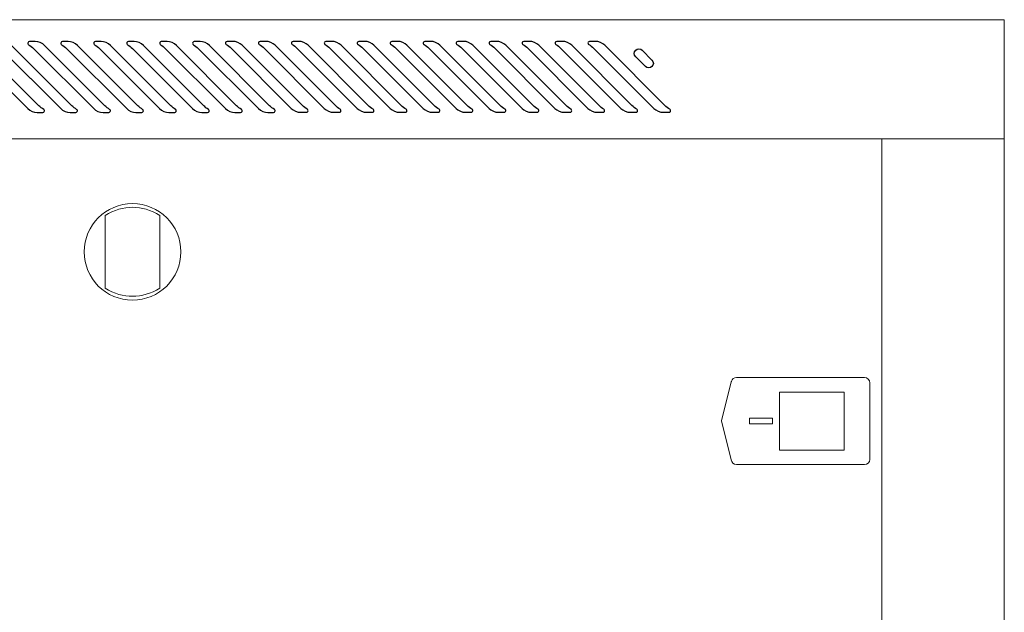
# Model space of a CAD drawing. Units: centimetres. Extents: x -242 to 241, y -132 to 146.
# Drawn here: x -212 to -181, y -5 to 13 of the extents above; entities that cross this region are included whole.
import ezdxf

# ---------------------------------------------------------------- set-up
doc = ezdxf.new("R2010")
doc.units = ezdxf.units.CM
doc.header["$MEASUREMENT"] = 0
doc.layers.add('Rzuty', color=7, linetype='Continuous')

msp = doc.modelspace()

# ---------------------------------------------------------------- linework, layer by layer
at = {"layer": 'Rzuty', "color": 7, "lineweight": 20}
for points in [[(-231.52168, -19.75194), (-185.02168, -19.75194), (-185.02168, 9.64806), (-231.52168, 9.64806), (-231.52168, -19.75194)], [(-185.02168, -19.75194), (-181.22168, -19.75194), (-181.22168, 9.64806), (-185.02168, 9.64806), (-185.02168, -19.75194)], [(-188.19278, -0.013), (-186.19278, -0.013), (-186.19278, 1.787), (-188.19278, 1.787), (-188.19278, -0.013)], [(-189.12534, 0.8008), (-188.41864, 0.8008), (-188.41864, 0.9732), (-189.12534, 0.9732), (-189.12534, 0.8008)]]:
    msp.add_lwpolyline(points, close=True, dxfattribs=at)
msp.add_ellipse((-208.27168, 6.13955), major_axis=(0, 1.5), ratio=1, dxfattribs=at)
for points, knots in [([(-238.31353, 13.34806), (-238.31353, 13.34806), (-196.22168, 13.34806), (-196.22168, 13.34806), (-196.22168, 13.34806), (-196.22168, 13.34806), (-181.22168, 13.34806), (-181.22168, 13.34806), (-181.22168, 13.34806), (-181.22168, 13.34806), (-181.22168, 9.64806), (-181.22168, 9.64806), (-181.22168, 9.64806), (-181.22168, 9.64806), (-196.22168, 9.64806), (-196.22168, 9.64806), (-196.22168, 9.64806), (-196.22168, 9.64806), (-238.31353, 9.64806), (-238.31353, 9.64806), (-238.31353, 9.64806), (-238.31353, 9.64806), (-241.22168, 9.64806), (-241.22168, 9.64806), (-241.22168, 9.64806), (-241.22168, 9.64806), (-241.22168, 9.67806), (-241.22168, 9.67806), (-241.22168, 9.67806), (-241.22168, 9.67806), (-241.22168, 11.40862), (-241.22168, 11.40862), (-241.22168, 11.40862), (-241.22168, 11.40862), (-241.22168, 11.44806), (-241.22168, 11.44806), (-241.22168, 11.44806), (-241.22168, 11.44806), (-241.22008, 11.44806), (-241.22008, 11.44806), (-241.22008, 11.44806), (-241.2089, 11.58703), (-241.13917, 11.71011), (-241.03578, 11.79253), (-241.03578, 11.79253), (-241.03578, 11.79253), (-241.03585, 11.79253), (-241.03585, 11.79253), (-241.03585, 11.79253), (-241.03585, 11.79253), (-239.31233, 13.20568), (-239.31233, 13.20568), (-239.31233, 13.20568), (-239.29042, 13.22733), (-239.26653, 13.24696), (-239.24092, 13.26423), (-239.24092, 13.26423), (-239.24092, 13.26423), (-239.23969, 13.26524), (-239.23969, 13.26524), (-239.23969, 13.26524), (-239.23969, 13.26524), (-239.23967, 13.26506), (-239.23967, 13.26506), (-239.23967, 13.26506), (-239.16166, 13.31733), (-239.06805, 13.3479), (-238.96762, 13.3479), (-238.96762, 13.3479), (-238.96762, 13.3479), (-238.90358, 13.3479), (-238.90358, 13.3479), (-238.90358, 13.3479), (-238.90358, 13.3479), (-238.90358, 13.34806), (-238.90358, 13.34806), (-238.90358, 13.34806), (-238.90358, 13.34806), (-238.31353, 13.34806), (-238.31353, 13.34806)], [0, 0, 0, 0, 0.04761905, 0.04761905, 0.04761905, 0.04761905, 0.0952381, 0.0952381, 0.0952381, 0.0952381, 0.14285714, 0.14285714, 0.14285714, 0.14285714, 0.19047619, 0.19047619, 0.19047619, 0.19047619, 0.23809524, 0.23809524, 0.23809524, 0.23809524, 0.28571429, 0.28571429, 0.28571429, 0.28571429, 0.33333333, 0.33333333, 0.33333333, 0.33333333, 0.38095238, 0.38095238, 0.38095238, 0.38095238, 0.42857143, 0.42857143, 0.42857143, 0.42857143, 0.47619048, 0.47619048, 0.47619048, 0.47619048, 0.52380952, 0.52380952, 0.52380952, 0.52380952, 0.57142857, 0.57142857, 0.57142857, 0.57142857, 0.61904762, 0.61904762, 0.61904762, 0.61904762, 0.66666667, 0.66666667, 0.66666667, 0.66666667, 0.71428571, 0.71428571, 0.71428571, 0.71428571, 0.76190476, 0.76190476, 0.76190476, 0.76190476, 0.80952381, 0.80952381, 0.80952381, 0.80952381, 0.85714286, 0.85714286, 0.85714286, 0.85714286, 0.9047619, 0.9047619, 0.9047619, 0.9047619, 1, 1, 1, 1]), ([(-209.12168, 7.2667), (-208.55314, 7.61523), (-207.98651, 7.60846), (-207.42168, 7.2667), (-207.42168, 7.2667), (-207.42168, 7.2667), (-207.42168, 5.00798), (-207.42168, 5.00798), (-207.42168, 5.00798), (-207.98652, 4.67922), (-208.55315, 4.67271), (-209.12168, 5.00798), (-209.12168, 5.00798), (-209.12168, 5.00798), (-209.12168, 7.2667), (-209.12168, 7.2667)], [0, 0, 0, 0, 0.2, 0.2, 0.2, 0.2, 0.4, 0.4, 0.4, 0.4, 0.6, 0.6, 0.6, 0.6, 1, 1, 1, 1]), ([(-189.69597, -0.31422), (-189.69017, -0.39702), (-189.61988, -0.463), (-189.53566, -0.463), (-189.53566, -0.463), (-189.53566, -0.463), (-185.56566, -0.463), (-185.56566, -0.463), (-185.56566, -0.463), (-185.56566, -0.463), (-185.55566, -0.463), (-185.55566, -0.463), (-185.55566, -0.463), (-185.46766, -0.463), (-185.39566, -0.391), (-185.39566, -0.303), (-185.39566, -0.303), (-185.39566, -0.303), (-185.39566, 2.077), (-185.39566, 2.077), (-185.39566, 2.077), (-185.39566, 2.165), (-185.46766, 2.237), (-185.55566, 2.237), (-185.55566, 2.237), (-185.55566, 2.237), (-187.69656, 2.237), (-187.69656, 2.237), (-187.69656, 2.237), (-187.69656, 2.237), (-189.53566, 2.237), (-189.53566, 2.237), (-189.53566, 2.237), (-189.60653, 2.237), (-189.66702, 2.1903), (-189.68788, 2.12615), (-189.68788, 2.12615), (-189.69013, 2.11923), (-189.69192, 2.1121), (-189.69322, 2.10481), (-189.69322, 2.10481), (-189.69428, 2.09883), (-189.69518, 2.09222), (-189.69594, 2.08513)], [0, 0, 0, 0, 0.08333333, 0.08333333, 0.08333333, 0.08333333, 0.16666667, 0.16666667, 0.16666667, 0.16666667, 0.25, 0.25, 0.25, 0.25, 0.33333333, 0.33333333, 0.33333333, 0.33333333, 0.41666667, 0.41666667, 0.41666667, 0.41666667, 0.5, 0.5, 0.5, 0.5, 0.58333333, 0.58333333, 0.58333333, 0.58333333, 0.66666667, 0.66666667, 0.66666667, 0.66666667, 0.75, 0.75, 0.75, 0.75, 0.83333333, 0.83333333, 0.83333333, 0.83333333, 1, 1, 1, 1]), ([(-189.69322, 2.10481), (-189.69322, 2.10481), (-189.99747, 0.88845), (-189.99747, 0.88845), (-189.99747, 0.88845), (-189.99747, 0.88845), (-189.69555, -0.31911), (-189.69555, -0.31911)], [0, 0, 0, 0, 0.33333333, 0.33333333, 0.33333333, 0.33333333, 1, 1, 1, 1])]:
    msp.add_open_spline(points, degree=3, knots=knots, dxfattribs=at)
at = {"layer": 'Rzuty', "color": 7, "lineweight": 25}
for points, knots in [([(-213.39001, 12.45766), (-213.42374, 12.49402), (-213.49542, 12.54891), (-213.53912, 12.57199), (-213.53912, 12.57199), (-213.56359, 12.58615), (-213.57198, 12.61726), (-213.558, 12.64174), (-213.558, 12.64174), (-213.5503, 12.65677), (-213.53055, 12.66831), (-213.51359, 12.66743), (-213.51359, 12.66743), (-213.51359, 12.66743), (-213.33529, 12.66743), (-213.33529, 12.66743), (-213.33529, 12.66743), (-213.24037, 12.67303), (-213.10926, 12.61866), (-213.04616, 12.54769), (-213.04616, 12.54769), (-213.04616, 12.54769), (-211.17658, 10.67812), (-211.17658, 10.67812), (-211.17658, 10.67812), (-211.14285, 10.64211), (-211.07135, 10.58722), (-211.02782, 10.56414), (-211.02782, 10.56414), (-211.00335, 10.55016), (-210.99496, 10.51887), (-211.00894, 10.49439), (-211.00894, 10.49439), (-211.01664, 10.47936), (-211.03639, 10.46782), (-211.05335, 10.4687), (-211.05335, 10.4687), (-211.05335, 10.4687), (-211.23165, 10.4687), (-211.23165, 10.4687), (-211.23165, 10.4687), (-211.32657, 10.4631), (-211.45768, 10.51747), (-211.52096, 10.58861), (-211.52096, 10.58861), (-211.52096, 10.58861), (-213.39001, 12.45766), (-213.39001, 12.45766)], [0, 0, 0, 0, 0.07692308, 0.07692308, 0.07692308, 0.07692308, 0.15384615, 0.15384615, 0.15384615, 0.15384615, 0.23076923, 0.23076923, 0.23076923, 0.23076923, 0.30769231, 0.30769231, 0.30769231, 0.30769231, 0.38461538, 0.38461538, 0.38461538, 0.38461538, 0.46153846, 0.46153846, 0.46153846, 0.46153846, 0.53846154, 0.53846154, 0.53846154, 0.53846154, 0.61538462, 0.61538462, 0.61538462, 0.61538462, 0.69230769, 0.69230769, 0.69230769, 0.69230769, 0.76923077, 0.76923077, 0.76923077, 0.76923077, 0.84615385, 0.84615385, 0.84615385, 0.84615385, 1, 1, 1, 1]), ([(-212.36738, 12.45766), (-212.40112, 12.49402), (-212.47279, 12.54891), (-212.51649, 12.57199), (-212.51649, 12.57199), (-212.54096, 12.58615), (-212.54935, 12.61726), (-212.53537, 12.64174), (-212.53537, 12.64174), (-212.52768, 12.65677), (-212.50792, 12.66831), (-212.49097, 12.66743), (-212.49097, 12.66743), (-212.49097, 12.66743), (-212.31266, 12.66743), (-212.31266, 12.66743), (-212.31266, 12.66743), (-212.21774, 12.67303), (-212.08664, 12.61866), (-212.02336, 12.54769), (-212.02336, 12.54769), (-212.02336, 12.54769), (-210.15378, 10.67812), (-210.15378, 10.67812), (-210.15378, 10.67812), (-210.12022, 10.64211), (-210.04872, 10.58722), (-210.00519, 10.56414), (-210.00519, 10.56414), (-209.98072, 10.55016), (-209.97233, 10.51887), (-209.98632, 10.49439), (-209.98632, 10.49439), (-209.99401, 10.47936), (-210.01376, 10.46782), (-210.03072, 10.4687), (-210.03072, 10.4687), (-210.03072, 10.4687), (-210.20902, 10.4687), (-210.20902, 10.4687), (-210.20902, 10.4687), (-210.30394, 10.4631), (-210.43505, 10.51747), (-210.49815, 10.58861), (-210.49815, 10.58861), (-210.49815, 10.58861), (-212.36738, 12.45766), (-212.36738, 12.45766)], [0, 0, 0, 0, 0.07692308, 0.07692308, 0.07692308, 0.07692308, 0.15384615, 0.15384615, 0.15384615, 0.15384615, 0.23076923, 0.23076923, 0.23076923, 0.23076923, 0.30769231, 0.30769231, 0.30769231, 0.30769231, 0.38461538, 0.38461538, 0.38461538, 0.38461538, 0.46153846, 0.46153846, 0.46153846, 0.46153846, 0.53846154, 0.53846154, 0.53846154, 0.53846154, 0.61538462, 0.61538462, 0.61538462, 0.61538462, 0.69230769, 0.69230769, 0.69230769, 0.69230769, 0.76923077, 0.76923077, 0.76923077, 0.76923077, 0.84615385, 0.84615385, 0.84615385, 0.84615385, 1, 1, 1, 1]), ([(-211.34475, 12.45766), (-211.37849, 12.49402), (-211.45016, 12.54891), (-211.49386, 12.57199), (-211.49386, 12.57199), (-211.51833, 12.58615), (-211.52673, 12.61726), (-211.51274, 12.64174), (-211.51274, 12.64174), (-211.50505, 12.65677), (-211.48512, 12.66831), (-211.46834, 12.66743), (-211.46834, 12.66743), (-211.46834, 12.66743), (-211.29003, 12.66743), (-211.29003, 12.66743), (-211.29003, 12.66743), (-211.19511, 12.67303), (-211.06401, 12.61866), (-211.00073, 12.54769), (-211.00073, 12.54769), (-211.00073, 12.54769), (-209.13115, 10.67812), (-209.13115, 10.67812), (-209.13115, 10.67812), (-209.09759, 10.64211), (-209.02609, 10.58722), (-208.98257, 10.56414), (-208.98257, 10.56414), (-208.95809, 10.55016), (-208.9497, 10.51887), (-208.96369, 10.49439), (-208.96369, 10.49439), (-208.97138, 10.47936), (-208.99113, 10.46782), (-209.00809, 10.4687), (-209.00809, 10.4687), (-209.00809, 10.4687), (-209.18639, 10.4687), (-209.18639, 10.4687), (-209.18639, 10.4687), (-209.28131, 10.4631), (-209.41242, 10.51747), (-209.47553, 10.58861), (-209.47553, 10.58861), (-209.47553, 10.58861), (-211.34475, 12.45766), (-211.34475, 12.45766)], [0, 0, 0, 0, 0.07692308, 0.07692308, 0.07692308, 0.07692308, 0.15384615, 0.15384615, 0.15384615, 0.15384615, 0.23076923, 0.23076923, 0.23076923, 0.23076923, 0.30769231, 0.30769231, 0.30769231, 0.30769231, 0.38461538, 0.38461538, 0.38461538, 0.38461538, 0.46153846, 0.46153846, 0.46153846, 0.46153846, 0.53846154, 0.53846154, 0.53846154, 0.53846154, 0.61538462, 0.61538462, 0.61538462, 0.61538462, 0.69230769, 0.69230769, 0.69230769, 0.69230769, 0.76923077, 0.76923077, 0.76923077, 0.76923077, 0.84615385, 0.84615385, 0.84615385, 0.84615385, 1, 1, 1, 1]), ([(-210.32212, 12.45766), (-210.35586, 12.49402), (-210.42753, 12.54891), (-210.47123, 12.57199), (-210.47123, 12.57199), (-210.49571, 12.58615), (-210.5041, 12.61726), (-210.49011, 12.64174), (-210.49011, 12.64174), (-210.48242, 12.65677), (-210.46249, 12.66831), (-210.44571, 12.66743), (-210.44571, 12.66743), (-210.44571, 12.66743), (-210.26741, 12.66743), (-210.26741, 12.66743), (-210.26741, 12.66743), (-210.17249, 12.67303), (-210.04138, 12.61866), (-209.9781, 12.54769), (-209.9781, 12.54769), (-209.9781, 12.54769), (-208.10853, 10.67812), (-208.10853, 10.67812), (-208.10853, 10.67812), (-208.07496, 10.64211), (-208.00347, 10.58722), (-207.95976, 10.56414), (-207.95976, 10.56414), (-207.93547, 10.55016), (-207.9269, 10.51887), (-207.94106, 10.49439), (-207.94106, 10.49439), (-207.94875, 10.47936), (-207.9685, 10.46782), (-207.98546, 10.4687), (-207.98546, 10.4687), (-207.98546, 10.4687), (-208.16376, 10.4687), (-208.16376, 10.4687), (-208.16376, 10.4687), (-208.25869, 10.4631), (-208.38979, 10.51747), (-208.4529, 10.58861), (-208.4529, 10.58861), (-208.4529, 10.58861), (-210.32212, 12.45766), (-210.32212, 12.45766)], [0, 0, 0, 0, 0.07692308, 0.07692308, 0.07692308, 0.07692308, 0.15384615, 0.15384615, 0.15384615, 0.15384615, 0.23076923, 0.23076923, 0.23076923, 0.23076923, 0.30769231, 0.30769231, 0.30769231, 0.30769231, 0.38461538, 0.38461538, 0.38461538, 0.38461538, 0.46153846, 0.46153846, 0.46153846, 0.46153846, 0.53846154, 0.53846154, 0.53846154, 0.53846154, 0.61538462, 0.61538462, 0.61538462, 0.61538462, 0.69230769, 0.69230769, 0.69230769, 0.69230769, 0.76923077, 0.76923077, 0.76923077, 0.76923077, 0.84615385, 0.84615385, 0.84615385, 0.84615385, 1, 1, 1, 1]), ([(-209.29949, 12.45766), (-209.33323, 12.49402), (-209.40473, 12.54891), (-209.4486, 12.57199), (-209.4486, 12.57199), (-209.47308, 12.58615), (-209.48147, 12.61726), (-209.46731, 12.64174), (-209.46731, 12.64174), (-209.45979, 12.65677), (-209.43986, 12.66831), (-209.42308, 12.66743), (-209.42308, 12.66743), (-209.42308, 12.66743), (-209.24478, 12.66743), (-209.24478, 12.66743), (-209.24478, 12.66743), (-209.14986, 12.67303), (-209.01875, 12.61866), (-208.95547, 12.54769), (-208.95547, 12.54769), (-208.95547, 12.54769), (-207.0859, 10.67812), (-207.0859, 10.67812), (-207.0859, 10.67812), (-207.05233, 10.64211), (-206.98084, 10.58722), (-206.93714, 10.56414), (-206.93714, 10.56414), (-206.91266, 10.55016), (-206.90427, 10.51887), (-206.91843, 10.49439), (-206.91843, 10.49439), (-206.92612, 10.47936), (-206.94588, 10.46782), (-206.96266, 10.4687), (-206.96266, 10.4687), (-206.96266, 10.4687), (-207.14114, 10.4687), (-207.14114, 10.4687), (-207.14114, 10.4687), (-207.23606, 10.4631), (-207.36716, 10.51747), (-207.43027, 10.58861), (-207.43027, 10.58861), (-207.43027, 10.58861), (-209.29949, 12.45766), (-209.29949, 12.45766)], [0, 0, 0, 0, 0.07692308, 0.07692308, 0.07692308, 0.07692308, 0.15384615, 0.15384615, 0.15384615, 0.15384615, 0.23076923, 0.23076923, 0.23076923, 0.23076923, 0.30769231, 0.30769231, 0.30769231, 0.30769231, 0.38461538, 0.38461538, 0.38461538, 0.38461538, 0.46153846, 0.46153846, 0.46153846, 0.46153846, 0.53846154, 0.53846154, 0.53846154, 0.53846154, 0.61538462, 0.61538462, 0.61538462, 0.61538462, 0.69230769, 0.69230769, 0.69230769, 0.69230769, 0.76923077, 0.76923077, 0.76923077, 0.76923077, 0.84615385, 0.84615385, 0.84615385, 0.84615385, 1, 1, 1, 1]), ([(-208.27687, 12.45766), (-208.3106, 12.49402), (-208.3821, 12.54891), (-208.42598, 12.57199), (-208.42598, 12.57199), (-208.45045, 12.58615), (-208.45884, 12.61726), (-208.44468, 12.64174), (-208.44468, 12.64174), (-208.43699, 12.65677), (-208.41724, 12.66831), (-208.40046, 12.66743), (-208.40046, 12.66743), (-208.40046, 12.66743), (-208.22215, 12.66743), (-208.22215, 12.66743), (-208.22215, 12.66743), (-208.12723, 12.67303), (-207.99595, 12.61866), (-207.93284, 12.54769), (-207.93284, 12.54769), (-207.93284, 12.54769), (-206.06327, 10.67812), (-206.06327, 10.67812), (-206.06327, 10.67812), (-206.02971, 10.64211), (-205.95821, 10.58722), (-205.91451, 10.56414), (-205.91451, 10.56414), (-205.89003, 10.55016), (-205.88164, 10.51887), (-205.8958, 10.49439), (-205.8958, 10.49439), (-205.90349, 10.47936), (-205.92325, 10.46782), (-205.94003, 10.4687), (-205.94003, 10.4687), (-205.94003, 10.4687), (-206.11833, 10.4687), (-206.11833, 10.4687), (-206.11833, 10.4687), (-206.21343, 10.4631), (-206.34454, 10.51747), (-206.40764, 10.58861), (-206.40764, 10.58861), (-206.40764, 10.58861), (-208.27687, 12.45766), (-208.27687, 12.45766)], [0, 0, 0, 0, 0.07692308, 0.07692308, 0.07692308, 0.07692308, 0.15384615, 0.15384615, 0.15384615, 0.15384615, 0.23076923, 0.23076923, 0.23076923, 0.23076923, 0.30769231, 0.30769231, 0.30769231, 0.30769231, 0.38461538, 0.38461538, 0.38461538, 0.38461538, 0.46153846, 0.46153846, 0.46153846, 0.46153846, 0.53846154, 0.53846154, 0.53846154, 0.53846154, 0.61538462, 0.61538462, 0.61538462, 0.61538462, 0.69230769, 0.69230769, 0.69230769, 0.69230769, 0.76923077, 0.76923077, 0.76923077, 0.76923077, 0.84615385, 0.84615385, 0.84615385, 0.84615385, 1, 1, 1, 1]), ([(-207.25424, 12.45766), (-207.28798, 12.49402), (-207.35947, 12.54891), (-207.40335, 12.57199), (-207.40335, 12.57199), (-207.42782, 12.58615), (-207.43621, 12.61726), (-207.42205, 12.64174), (-207.42205, 12.64174), (-207.41436, 12.65677), (-207.39461, 12.66831), (-207.37783, 12.66743), (-207.37783, 12.66743), (-207.37783, 12.66743), (-207.19952, 12.66743), (-207.19952, 12.66743), (-207.19952, 12.66743), (-207.1046, 12.67303), (-206.97332, 12.61866), (-206.91022, 12.54769), (-206.91022, 12.54769), (-206.91022, 12.54769), (-205.04064, 10.67812), (-205.04064, 10.67812), (-205.04064, 10.67812), (-205.00708, 10.64211), (-204.93558, 10.58722), (-204.89188, 10.56414), (-204.89188, 10.56414), (-204.86741, 10.55016), (-204.85902, 10.51887), (-204.87318, 10.49439), (-204.87318, 10.49439), (-204.88087, 10.47936), (-204.90062, 10.46782), (-204.9174, 10.4687), (-204.9174, 10.4687), (-204.9174, 10.4687), (-205.09571, 10.4687), (-205.09571, 10.4687), (-205.09571, 10.4687), (-205.19063, 10.4631), (-205.32191, 10.51747), (-205.38501, 10.58861), (-205.38501, 10.58861), (-205.38501, 10.58861), (-207.25424, 12.45766), (-207.25424, 12.45766)], [0, 0, 0, 0, 0.07692308, 0.07692308, 0.07692308, 0.07692308, 0.15384615, 0.15384615, 0.15384615, 0.15384615, 0.23076923, 0.23076923, 0.23076923, 0.23076923, 0.30769231, 0.30769231, 0.30769231, 0.30769231, 0.38461538, 0.38461538, 0.38461538, 0.38461538, 0.46153846, 0.46153846, 0.46153846, 0.46153846, 0.53846154, 0.53846154, 0.53846154, 0.53846154, 0.61538462, 0.61538462, 0.61538462, 0.61538462, 0.69230769, 0.69230769, 0.69230769, 0.69230769, 0.76923077, 0.76923077, 0.76923077, 0.76923077, 0.84615385, 0.84615385, 0.84615385, 0.84615385, 1, 1, 1, 1]), ([(-206.23161, 12.45766), (-206.26535, 12.49402), (-206.33684, 12.54891), (-206.38072, 12.57199), (-206.38072, 12.57199), (-206.40519, 12.58615), (-206.41359, 12.61726), (-206.39943, 12.64174), (-206.39943, 12.64174), (-206.39173, 12.65677), (-206.37198, 12.66831), (-206.3552, 12.66743), (-206.3552, 12.66743), (-206.3552, 12.66743), (-206.1769, 12.66743), (-206.1769, 12.66743), (-206.1769, 12.66743), (-206.08197, 12.67303), (-205.95069, 12.61866), (-205.88759, 12.54769), (-205.88759, 12.54769), (-205.88759, 12.54769), (-204.01801, 10.67812), (-204.01801, 10.67812), (-204.01801, 10.67812), (-203.98428, 10.64211), (-203.91295, 10.58722), (-203.86925, 10.56414), (-203.86925, 10.56414), (-203.84478, 10.55016), (-203.83639, 10.51887), (-203.85055, 10.49439), (-203.85055, 10.49439), (-203.85824, 10.47936), (-203.87799, 10.46782), (-203.89477, 10.4687), (-203.89477, 10.4687), (-203.89477, 10.4687), (-204.07308, 10.4687), (-204.07308, 10.4687), (-204.07308, 10.4687), (-204.168, 10.4631), (-204.29928, 10.51747), (-204.36239, 10.58861), (-204.36239, 10.58861), (-204.36239, 10.58861), (-206.23161, 12.45766), (-206.23161, 12.45766)], [0, 0, 0, 0, 0.07692308, 0.07692308, 0.07692308, 0.07692308, 0.15384615, 0.15384615, 0.15384615, 0.15384615, 0.23076923, 0.23076923, 0.23076923, 0.23076923, 0.30769231, 0.30769231, 0.30769231, 0.30769231, 0.38461538, 0.38461538, 0.38461538, 0.38461538, 0.46153846, 0.46153846, 0.46153846, 0.46153846, 0.53846154, 0.53846154, 0.53846154, 0.53846154, 0.61538462, 0.61538462, 0.61538462, 0.61538462, 0.69230769, 0.69230769, 0.69230769, 0.69230769, 0.76923077, 0.76923077, 0.76923077, 0.76923077, 0.84615385, 0.84615385, 0.84615385, 0.84615385, 1, 1, 1, 1]), ([(-205.21377, 12.46245), (-205.24734, 12.49881), (-205.31901, 12.5537), (-205.36271, 12.57678), (-205.36271, 12.57678), (-205.38718, 12.59094), (-205.39575, 12.62205), (-205.38159, 12.64653), (-205.38159, 12.64653), (-205.3739, 12.66156), (-205.35415, 12.6731), (-205.33736, 12.67222), (-205.33736, 12.67222), (-205.33736, 12.67222), (-205.15888, 12.67222), (-205.15888, 12.67222), (-205.15888, 12.67222), (-205.06396, 12.67782), (-204.93286, 12.62345), (-204.86975, 12.55248), (-204.86975, 12.55248), (-204.86975, 12.55248), (-203.00018, 10.68291), (-203.00018, 10.68291), (-203.00018, 10.68291), (-202.96644, 10.6469), (-202.89512, 10.59201), (-202.85142, 10.56893), (-202.85142, 10.56893), (-202.82694, 10.55495), (-202.81855, 10.52366), (-202.83271, 10.49918), (-202.83271, 10.49918), (-202.8404, 10.48415), (-202.86016, 10.47261), (-202.87694, 10.47349), (-202.87694, 10.47349), (-202.87694, 10.47349), (-203.05524, 10.47349), (-203.05524, 10.47349), (-203.05524, 10.47349), (-203.15016, 10.46789), (-203.28144, 10.52226), (-203.34455, 10.5934), (-203.34455, 10.5934), (-203.34455, 10.5934), (-205.21377, 12.46245), (-205.21377, 12.46245)], [0, 0, 0, 0, 0.07692308, 0.07692308, 0.07692308, 0.07692308, 0.15384615, 0.15384615, 0.15384615, 0.15384615, 0.23076923, 0.23076923, 0.23076923, 0.23076923, 0.30769231, 0.30769231, 0.30769231, 0.30769231, 0.38461538, 0.38461538, 0.38461538, 0.38461538, 0.46153846, 0.46153846, 0.46153846, 0.46153846, 0.53846154, 0.53846154, 0.53846154, 0.53846154, 0.61538462, 0.61538462, 0.61538462, 0.61538462, 0.69230769, 0.69230769, 0.69230769, 0.69230769, 0.76923077, 0.76923077, 0.76923077, 0.76923077, 0.84615385, 0.84615385, 0.84615385, 0.84615385, 1, 1, 1, 1]), ([(-204.19097, 12.46245), (-204.22471, 12.49881), (-204.29638, 12.5537), (-204.34008, 12.57678), (-204.34008, 12.57678), (-204.36456, 12.59094), (-204.37312, 12.62205), (-204.35896, 12.64653), (-204.35896, 12.64653), (-204.35127, 12.66156), (-204.33152, 12.6731), (-204.31456, 12.67222), (-204.31456, 12.67222), (-204.31456, 12.67222), (-204.13626, 12.67222), (-204.13626, 12.67222), (-204.13626, 12.67222), (-204.04134, 12.67782), (-203.91023, 12.62345), (-203.84712, 12.55248), (-203.84712, 12.55248), (-203.84712, 12.55248), (-201.97755, 10.68291), (-201.97755, 10.68291), (-201.97755, 10.68291), (-201.94381, 10.6469), (-201.87249, 10.59201), (-201.82879, 10.56893), (-201.82879, 10.56893), (-201.80432, 10.55495), (-201.79592, 10.52366), (-201.81008, 10.49918), (-201.81008, 10.49918), (-201.8176, 10.48415), (-201.83753, 10.47261), (-201.85431, 10.47349), (-201.85431, 10.47349), (-201.85431, 10.47349), (-202.03262, 10.47349), (-202.03262, 10.47349), (-202.03262, 10.47349), (-202.12754, 10.46789), (-202.25864, 10.52226), (-202.32192, 10.5934), (-202.32192, 10.5934), (-202.32192, 10.5934), (-204.19097, 12.46245), (-204.19097, 12.46245)], [0, 0, 0, 0, 0.07692308, 0.07692308, 0.07692308, 0.07692308, 0.15384615, 0.15384615, 0.15384615, 0.15384615, 0.23076923, 0.23076923, 0.23076923, 0.23076923, 0.30769231, 0.30769231, 0.30769231, 0.30769231, 0.38461538, 0.38461538, 0.38461538, 0.38461538, 0.46153846, 0.46153846, 0.46153846, 0.46153846, 0.53846154, 0.53846154, 0.53846154, 0.53846154, 0.61538462, 0.61538462, 0.61538462, 0.61538462, 0.69230769, 0.69230769, 0.69230769, 0.69230769, 0.76923077, 0.76923077, 0.76923077, 0.76923077, 0.84615385, 0.84615385, 0.84615385, 0.84615385, 1, 1, 1, 1]), ([(-203.16834, 12.46245), (-203.20208, 12.49881), (-203.27375, 12.5537), (-203.31746, 12.57678), (-203.31746, 12.57678), (-203.34193, 12.59094), (-203.35032, 12.62205), (-203.33634, 12.64653), (-203.33634, 12.64653), (-203.32864, 12.66156), (-203.30889, 12.6731), (-203.29193, 12.67222), (-203.29193, 12.67222), (-203.29193, 12.67222), (-203.11363, 12.67222), (-203.11363, 12.67222), (-203.11363, 12.67222), (-203.01871, 12.67782), (-202.8876, 12.62345), (-202.8245, 12.55248), (-202.8245, 12.55248), (-202.8245, 12.55248), (-200.95492, 10.68291), (-200.95492, 10.68291), (-200.95492, 10.68291), (-200.92118, 10.6469), (-200.84969, 10.59201), (-200.80616, 10.56893), (-200.80616, 10.56893), (-200.78169, 10.55495), (-200.7733, 10.52366), (-200.78728, 10.49918), (-200.78728, 10.49918), (-200.79497, 10.48415), (-200.8149, 10.47261), (-200.83168, 10.47349), (-200.83168, 10.47349), (-200.83168, 10.47349), (-201.00999, 10.47349), (-201.00999, 10.47349), (-201.00999, 10.47349), (-201.10491, 10.46789), (-201.23601, 10.52226), (-201.29929, 10.5934), (-201.29929, 10.5934), (-201.29929, 10.5934), (-203.16834, 12.46245), (-203.16834, 12.46245)], [0, 0, 0, 0, 0.07692308, 0.07692308, 0.07692308, 0.07692308, 0.15384615, 0.15384615, 0.15384615, 0.15384615, 0.23076923, 0.23076923, 0.23076923, 0.23076923, 0.30769231, 0.30769231, 0.30769231, 0.30769231, 0.38461538, 0.38461538, 0.38461538, 0.38461538, 0.46153846, 0.46153846, 0.46153846, 0.46153846, 0.53846154, 0.53846154, 0.53846154, 0.53846154, 0.61538462, 0.61538462, 0.61538462, 0.61538462, 0.69230769, 0.69230769, 0.69230769, 0.69230769, 0.76923077, 0.76923077, 0.76923077, 0.76923077, 0.84615385, 0.84615385, 0.84615385, 0.84615385, 1, 1, 1, 1]), ([(-202.14572, 12.46245), (-202.17945, 12.49881), (-202.25113, 12.5537), (-202.29483, 12.57678), (-202.29483, 12.57678), (-202.3193, 12.59094), (-202.32769, 12.62205), (-202.31371, 12.64653), (-202.31371, 12.64653), (-202.30601, 12.66156), (-202.28626, 12.6731), (-202.2693, 12.67222), (-202.2693, 12.67222), (-202.2693, 12.67222), (-202.091, 12.67222), (-202.091, 12.67222), (-202.091, 12.67222), (-201.99608, 12.67782), (-201.86497, 12.62345), (-201.80187, 12.55248), (-201.80187, 12.55248), (-201.80187, 12.55248), (-199.93229, 10.68291), (-199.93229, 10.68291), (-199.93229, 10.68291), (-199.89856, 10.6469), (-199.82706, 10.59201), (-199.78353, 10.56893), (-199.78353, 10.56893), (-199.75906, 10.55495), (-199.75067, 10.52366), (-199.76465, 10.49918), (-199.76465, 10.49918), (-199.77235, 10.48415), (-199.7921, 10.47261), (-199.80906, 10.47349), (-199.80906, 10.47349), (-199.80906, 10.47349), (-199.98736, 10.47349), (-199.98736, 10.47349), (-199.98736, 10.47349), (-200.08228, 10.46789), (-200.21339, 10.52226), (-200.27667, 10.5934), (-200.27667, 10.5934), (-200.27667, 10.5934), (-202.14572, 12.46245), (-202.14572, 12.46245)], [0, 0, 0, 0, 0.07692308, 0.07692308, 0.07692308, 0.07692308, 0.15384615, 0.15384615, 0.15384615, 0.15384615, 0.23076923, 0.23076923, 0.23076923, 0.23076923, 0.30769231, 0.30769231, 0.30769231, 0.30769231, 0.38461538, 0.38461538, 0.38461538, 0.38461538, 0.46153846, 0.46153846, 0.46153846, 0.46153846, 0.53846154, 0.53846154, 0.53846154, 0.53846154, 0.61538462, 0.61538462, 0.61538462, 0.61538462, 0.69230769, 0.69230769, 0.69230769, 0.69230769, 0.76923077, 0.76923077, 0.76923077, 0.76923077, 0.84615385, 0.84615385, 0.84615385, 0.84615385, 1, 1, 1, 1]), ([(-201.12309, 12.46245), (-201.15683, 12.49881), (-201.2285, 12.5537), (-201.2722, 12.57678), (-201.2722, 12.57678), (-201.29667, 12.59094), (-201.30506, 12.62205), (-201.29108, 12.64653), (-201.29108, 12.64653), (-201.28339, 12.66156), (-201.26363, 12.6731), (-201.24668, 12.67222), (-201.24668, 12.67222), (-201.24668, 12.67222), (-201.06837, 12.67222), (-201.06837, 12.67222), (-201.06837, 12.67222), (-200.97345, 12.67782), (-200.84235, 12.62345), (-200.77907, 12.55248), (-200.77907, 12.55248), (-200.77907, 12.55248), (-198.90949, 10.68291), (-198.90949, 10.68291), (-198.90949, 10.68291), (-198.87593, 10.6469), (-198.80443, 10.59201), (-198.7609, 10.56893), (-198.7609, 10.56893), (-198.73643, 10.55495), (-198.72804, 10.52366), (-198.74203, 10.49918), (-198.74203, 10.49918), (-198.74972, 10.48415), (-198.76947, 10.47261), (-198.78643, 10.47349), (-198.78643, 10.47349), (-198.78643, 10.47349), (-198.96473, 10.47349), (-198.96473, 10.47349), (-198.96473, 10.47349), (-199.05965, 10.46789), (-199.19076, 10.52226), (-199.25386, 10.5934), (-199.25386, 10.5934), (-199.25386, 10.5934), (-201.12309, 12.46245), (-201.12309, 12.46245)], [0, 0, 0, 0, 0.07692308, 0.07692308, 0.07692308, 0.07692308, 0.15384615, 0.15384615, 0.15384615, 0.15384615, 0.23076923, 0.23076923, 0.23076923, 0.23076923, 0.30769231, 0.30769231, 0.30769231, 0.30769231, 0.38461538, 0.38461538, 0.38461538, 0.38461538, 0.46153846, 0.46153846, 0.46153846, 0.46153846, 0.53846154, 0.53846154, 0.53846154, 0.53846154, 0.61538462, 0.61538462, 0.61538462, 0.61538462, 0.69230769, 0.69230769, 0.69230769, 0.69230769, 0.76923077, 0.76923077, 0.76923077, 0.76923077, 0.84615385, 0.84615385, 0.84615385, 0.84615385, 1, 1, 1, 1]), ([(-200.10046, 12.46245), (-200.1342, 12.49881), (-200.20587, 12.5537), (-200.24957, 12.57678), (-200.24957, 12.57678), (-200.27404, 12.59094), (-200.28244, 12.62205), (-200.26845, 12.64653), (-200.26845, 12.64653), (-200.26076, 12.66156), (-200.24083, 12.6731), (-200.22405, 12.67222), (-200.22405, 12.67222), (-200.22405, 12.67222), (-200.04574, 12.67222), (-200.04574, 12.67222), (-200.04574, 12.67222), (-199.95082, 12.67782), (-199.81972, 12.62345), (-199.75644, 12.55248), (-199.75644, 12.55248), (-199.75644, 12.55248), (-197.88686, 10.68291), (-197.88686, 10.68291), (-197.88686, 10.68291), (-197.8533, 10.6469), (-197.7818, 10.59201), (-197.73828, 10.56893), (-197.73828, 10.56893), (-197.7138, 10.55495), (-197.70541, 10.52366), (-197.7194, 10.49918), (-197.7194, 10.49918), (-197.72709, 10.48415), (-197.74684, 10.47261), (-197.7638, 10.47349), (-197.7638, 10.47349), (-197.7638, 10.47349), (-197.9421, 10.47349), (-197.9421, 10.47349), (-197.9421, 10.47349), (-198.03702, 10.46789), (-198.16813, 10.52226), (-198.23124, 10.5934), (-198.23124, 10.5934), (-198.23124, 10.5934), (-200.10046, 12.46245), (-200.10046, 12.46245)], [0, 0, 0, 0, 0.07692308, 0.07692308, 0.07692308, 0.07692308, 0.15384615, 0.15384615, 0.15384615, 0.15384615, 0.23076923, 0.23076923, 0.23076923, 0.23076923, 0.30769231, 0.30769231, 0.30769231, 0.30769231, 0.38461538, 0.38461538, 0.38461538, 0.38461538, 0.46153846, 0.46153846, 0.46153846, 0.46153846, 0.53846154, 0.53846154, 0.53846154, 0.53846154, 0.61538462, 0.61538462, 0.61538462, 0.61538462, 0.69230769, 0.69230769, 0.69230769, 0.69230769, 0.76923077, 0.76923077, 0.76923077, 0.76923077, 0.84615385, 0.84615385, 0.84615385, 0.84615385, 1, 1, 1, 1]), ([(-199.07783, 12.46245), (-199.11157, 12.49881), (-199.18324, 12.5537), (-199.22694, 12.57678), (-199.22694, 12.57678), (-199.25142, 12.59094), (-199.25981, 12.62205), (-199.24582, 12.64653), (-199.24582, 12.64653), (-199.23813, 12.66156), (-199.2182, 12.6731), (-199.20142, 12.67222), (-199.20142, 12.67222), (-199.20142, 12.67222), (-199.02312, 12.67222), (-199.02312, 12.67222), (-199.02312, 12.67222), (-198.9282, 12.67782), (-198.79709, 12.62345), (-198.73381, 12.55248), (-198.73381, 12.55248), (-198.73381, 12.55248), (-196.86424, 10.68291), (-196.86424, 10.68291), (-196.86424, 10.68291), (-196.83067, 10.6469), (-196.75918, 10.59201), (-196.71547, 10.56893), (-196.71547, 10.56893), (-196.69118, 10.55495), (-196.68261, 10.52366), (-196.69677, 10.49918), (-196.69677, 10.49918), (-196.70446, 10.48415), (-196.72421, 10.47261), (-196.74117, 10.47349), (-196.74117, 10.47349), (-196.74117, 10.47349), (-196.91947, 10.47349), (-196.91947, 10.47349), (-196.91947, 10.47349), (-197.0144, 10.46789), (-197.1455, 10.52226), (-197.20861, 10.5934), (-197.20861, 10.5934), (-197.20861, 10.5934), (-199.07783, 12.46245), (-199.07783, 12.46245)], [0, 0, 0, 0, 0.07692308, 0.07692308, 0.07692308, 0.07692308, 0.15384615, 0.15384615, 0.15384615, 0.15384615, 0.23076923, 0.23076923, 0.23076923, 0.23076923, 0.30769231, 0.30769231, 0.30769231, 0.30769231, 0.38461538, 0.38461538, 0.38461538, 0.38461538, 0.46153846, 0.46153846, 0.46153846, 0.46153846, 0.53846154, 0.53846154, 0.53846154, 0.53846154, 0.61538462, 0.61538462, 0.61538462, 0.61538462, 0.69230769, 0.69230769, 0.69230769, 0.69230769, 0.76923077, 0.76923077, 0.76923077, 0.76923077, 0.84615385, 0.84615385, 0.84615385, 0.84615385, 1, 1, 1, 1]), ([(-198.0552, 12.46245), (-198.08894, 12.49881), (-198.16044, 12.5537), (-198.20431, 12.57678), (-198.20431, 12.57678), (-198.22879, 12.59094), (-198.23718, 12.62205), (-198.22302, 12.64653), (-198.22302, 12.64653), (-198.2155, 12.66156), (-198.19557, 12.6731), (-198.17879, 12.67222), (-198.17879, 12.67222), (-198.17879, 12.67222), (-198.00049, 12.67222), (-198.00049, 12.67222), (-198.00049, 12.67222), (-197.90557, 12.67782), (-197.77446, 12.62345), (-197.71118, 12.55248), (-197.71118, 12.55248), (-197.71118, 12.55248), (-195.84161, 10.68291), (-195.84161, 10.68291), (-195.84161, 10.68291), (-195.80804, 10.6469), (-195.73655, 10.59201), (-195.69285, 10.56893), (-195.69285, 10.56893), (-195.66837, 10.55495), (-195.65998, 10.52366), (-195.67414, 10.49918), (-195.67414, 10.49918), (-195.68183, 10.48415), (-195.70159, 10.47261), (-195.71837, 10.47349), (-195.71837, 10.47349), (-195.71837, 10.47349), (-195.89685, 10.47349), (-195.89685, 10.47349), (-195.89685, 10.47349), (-195.99177, 10.46789), (-196.12287, 10.52226), (-196.18598, 10.5934), (-196.18598, 10.5934), (-196.18598, 10.5934), (-198.0552, 12.46245), (-198.0552, 12.46245)], [0, 0, 0, 0, 0.07692308, 0.07692308, 0.07692308, 0.07692308, 0.15384615, 0.15384615, 0.15384615, 0.15384615, 0.23076923, 0.23076923, 0.23076923, 0.23076923, 0.30769231, 0.30769231, 0.30769231, 0.30769231, 0.38461538, 0.38461538, 0.38461538, 0.38461538, 0.46153846, 0.46153846, 0.46153846, 0.46153846, 0.53846154, 0.53846154, 0.53846154, 0.53846154, 0.61538462, 0.61538462, 0.61538462, 0.61538462, 0.69230769, 0.69230769, 0.69230769, 0.69230769, 0.76923077, 0.76923077, 0.76923077, 0.76923077, 0.84615385, 0.84615385, 0.84615385, 0.84615385, 1, 1, 1, 1]), ([(-197.03258, 12.46245), (-197.06631, 12.49881), (-197.13781, 12.5537), (-197.18169, 12.57678), (-197.18169, 12.57678), (-197.20616, 12.59094), (-197.21455, 12.62205), (-197.20039, 12.64653), (-197.20039, 12.64653), (-197.1927, 12.66156), (-197.17295, 12.6731), (-197.15617, 12.67222), (-197.15617, 12.67222), (-197.15617, 12.67222), (-196.97786, 12.67222), (-196.97786, 12.67222), (-196.97786, 12.67222), (-196.88294, 12.67782), (-196.75166, 12.62345), (-196.68855, 12.55248), (-196.68855, 12.55248), (-196.68855, 12.55248), (-194.81898, 10.68291), (-194.81898, 10.68291), (-194.81898, 10.68291), (-194.78542, 10.6469), (-194.71392, 10.59201), (-194.67022, 10.56893), (-194.67022, 10.56893), (-194.64574, 10.55495), (-194.63735, 10.52366), (-194.65151, 10.49918), (-194.65151, 10.49918), (-194.6592, 10.48415), (-194.67896, 10.47261), (-194.69574, 10.47349), (-194.69574, 10.47349), (-194.69574, 10.47349), (-194.87404, 10.47349), (-194.87404, 10.47349), (-194.87404, 10.47349), (-194.96914, 10.46789), (-195.10025, 10.52226), (-195.16335, 10.5934), (-195.16335, 10.5934), (-195.16335, 10.5934), (-197.03258, 12.46245), (-197.03258, 12.46245)], [0, 0, 0, 0, 0.07692308, 0.07692308, 0.07692308, 0.07692308, 0.15384615, 0.15384615, 0.15384615, 0.15384615, 0.23076923, 0.23076923, 0.23076923, 0.23076923, 0.30769231, 0.30769231, 0.30769231, 0.30769231, 0.38461538, 0.38461538, 0.38461538, 0.38461538, 0.46153846, 0.46153846, 0.46153846, 0.46153846, 0.53846154, 0.53846154, 0.53846154, 0.53846154, 0.61538462, 0.61538462, 0.61538462, 0.61538462, 0.69230769, 0.69230769, 0.69230769, 0.69230769, 0.76923077, 0.76923077, 0.76923077, 0.76923077, 0.84615385, 0.84615385, 0.84615385, 0.84615385, 1, 1, 1, 1]), ([(-196.00995, 12.46245), (-196.04369, 12.49881), (-196.11518, 12.5537), (-196.15906, 12.57678), (-196.15906, 12.57678), (-196.18353, 12.59094), (-196.19192, 12.62205), (-196.17776, 12.64653), (-196.17776, 12.64653), (-196.17007, 12.66156), (-196.15032, 12.6731), (-196.13354, 12.67222), (-196.13354, 12.67222), (-196.13354, 12.67222), (-195.95523, 12.67222), (-195.95523, 12.67222), (-195.95523, 12.67222), (-195.86031, 12.67782), (-195.72903, 12.62345), (-195.66593, 12.55248), (-195.66593, 12.55248), (-195.66593, 12.55248), (-193.79635, 10.68291), (-193.79635, 10.68291), (-193.79635, 10.68291), (-193.76279, 10.6469), (-193.69129, 10.59201), (-193.64759, 10.56893), (-193.64759, 10.56893), (-193.62312, 10.55495), (-193.61473, 10.52366), (-193.62889, 10.49918), (-193.62889, 10.49918), (-193.63658, 10.48415), (-193.65633, 10.47261), (-193.67311, 10.47349), (-193.67311, 10.47349), (-193.67311, 10.47349), (-193.85142, 10.47349), (-193.85142, 10.47349), (-193.85142, 10.47349), (-193.94634, 10.46789), (-194.07762, 10.52226), (-194.14072, 10.5934), (-194.14072, 10.5934), (-194.14072, 10.5934), (-196.00995, 12.46245), (-196.00995, 12.46245)], [0, 0, 0, 0, 0.07692308, 0.07692308, 0.07692308, 0.07692308, 0.15384615, 0.15384615, 0.15384615, 0.15384615, 0.23076923, 0.23076923, 0.23076923, 0.23076923, 0.30769231, 0.30769231, 0.30769231, 0.30769231, 0.38461538, 0.38461538, 0.38461538, 0.38461538, 0.46153846, 0.46153846, 0.46153846, 0.46153846, 0.53846154, 0.53846154, 0.53846154, 0.53846154, 0.61538462, 0.61538462, 0.61538462, 0.61538462, 0.69230769, 0.69230769, 0.69230769, 0.69230769, 0.76923077, 0.76923077, 0.76923077, 0.76923077, 0.84615385, 0.84615385, 0.84615385, 0.84615385, 1, 1, 1, 1]), ([(-194.98732, 12.46245), (-195.02106, 12.49881), (-195.09255, 12.5537), (-195.13643, 12.57678), (-195.13643, 12.57678), (-195.1609, 12.59094), (-195.1693, 12.62205), (-195.15514, 12.64653), (-195.15514, 12.64653), (-195.14744, 12.66156), (-195.12769, 12.6731), (-195.11091, 12.67222), (-195.11091, 12.67222), (-195.11091, 12.67222), (-194.93261, 12.67222), (-194.93261, 12.67222), (-194.93261, 12.67222), (-194.83768, 12.67782), (-194.7064, 12.62345), (-194.6433, 12.55248), (-194.6433, 12.55248), (-194.6433, 12.55248), (-192.77372, 10.68291), (-192.77372, 10.68291), (-192.77372, 10.68291), (-192.73999, 10.6469), (-192.66866, 10.59201), (-192.62496, 10.56893), (-192.62496, 10.56893), (-192.60049, 10.55495), (-192.5921, 10.52366), (-192.60626, 10.49918), (-192.60626, 10.49918), (-192.61395, 10.48415), (-192.6337, 10.47261), (-192.65048, 10.47349), (-192.65048, 10.47349), (-192.65048, 10.47349), (-192.82879, 10.47349), (-192.82879, 10.47349), (-192.82879, 10.47349), (-192.92371, 10.46789), (-193.05499, 10.52226), (-193.1181, 10.5934), (-193.1181, 10.5934), (-193.1181, 10.5934), (-194.98732, 12.46245), (-194.98732, 12.46245)], [0, 0, 0, 0, 0.07692308, 0.07692308, 0.07692308, 0.07692308, 0.15384615, 0.15384615, 0.15384615, 0.15384615, 0.23076923, 0.23076923, 0.23076923, 0.23076923, 0.30769231, 0.30769231, 0.30769231, 0.30769231, 0.38461538, 0.38461538, 0.38461538, 0.38461538, 0.46153846, 0.46153846, 0.46153846, 0.46153846, 0.53846154, 0.53846154, 0.53846154, 0.53846154, 0.61538462, 0.61538462, 0.61538462, 0.61538462, 0.69230769, 0.69230769, 0.69230769, 0.69230769, 0.76923077, 0.76923077, 0.76923077, 0.76923077, 0.84615385, 0.84615385, 0.84615385, 0.84615385, 1, 1, 1, 1]), ([(-193.96469, 12.46245), (-193.99843, 12.49881), (-194.06993, 12.5537), (-194.1138, 12.57678), (-194.1138, 12.57678), (-194.13828, 12.59094), (-194.14667, 12.62205), (-194.13251, 12.64653), (-194.13251, 12.64653), (-194.12482, 12.66156), (-194.10506, 12.6731), (-194.08828, 12.67222), (-194.08828, 12.67222), (-194.08828, 12.67222), (-193.9098, 12.67222), (-193.9098, 12.67222), (-193.9098, 12.67222), (-193.81506, 12.67782), (-193.68377, 12.62345), (-193.62067, 12.55248), (-193.62067, 12.55248), (-193.62067, 12.55248), (-191.7511, 10.68291), (-191.7511, 10.68291), (-191.7511, 10.68291), (-191.71736, 10.6469), (-191.64604, 10.59201), (-191.60233, 10.56893), (-191.60233, 10.56893), (-191.57786, 10.55495), (-191.56947, 10.52366), (-191.58363, 10.49918), (-191.58363, 10.49918), (-191.59132, 10.48415), (-191.61107, 10.47261), (-191.62786, 10.47349), (-191.62786, 10.47349), (-191.62786, 10.47349), (-191.80616, 10.47349), (-191.80616, 10.47349), (-191.80616, 10.47349), (-191.90108, 10.46789), (-192.03236, 10.52226), (-192.09547, 10.5934), (-192.09547, 10.5934), (-192.09547, 10.5934), (-193.96469, 12.46245), (-193.96469, 12.46245)], [0, 0, 0, 0, 0.07692308, 0.07692308, 0.07692308, 0.07692308, 0.15384615, 0.15384615, 0.15384615, 0.15384615, 0.23076923, 0.23076923, 0.23076923, 0.23076923, 0.30769231, 0.30769231, 0.30769231, 0.30769231, 0.38461538, 0.38461538, 0.38461538, 0.38461538, 0.46153846, 0.46153846, 0.46153846, 0.46153846, 0.53846154, 0.53846154, 0.53846154, 0.53846154, 0.61538462, 0.61538462, 0.61538462, 0.61538462, 0.69230769, 0.69230769, 0.69230769, 0.69230769, 0.76923077, 0.76923077, 0.76923077, 0.76923077, 0.84615385, 0.84615385, 0.84615385, 0.84615385, 1, 1, 1, 1]), ([(-192.1535, 12.09343), (-192.1535, 12.09343), (-192.45715, 12.39725), (-192.45715, 12.39725), (-192.45715, 12.39725), (-192.51308, 12.45302), (-192.60381, 12.45302), (-192.65975, 12.39725), (-192.65975, 12.39725), (-192.71569, 12.34131), (-192.71569, 12.25059), (-192.65975, 12.19465), (-192.65975, 12.19465), (-192.65975, 12.19465), (-192.35593, 11.89101), (-192.35593, 11.89101), (-192.35593, 11.89101), (-192.30017, 11.83507), (-192.20944, 11.83507), (-192.1535, 11.89101), (-192.1535, 11.89101), (-192.09757, 11.94695), (-192.09757, 12.0375), (-192.1535, 12.09343)], [0, 0, 0, 0, 0.14285714, 0.14285714, 0.14285714, 0.14285714, 0.28571429, 0.28571429, 0.28571429, 0.28571429, 0.42857143, 0.42857143, 0.42857143, 0.42857143, 0.57142857, 0.57142857, 0.57142857, 0.57142857, 0.71428571, 0.71428571, 0.71428571, 0.71428571, 1, 1, 1, 1])]:
    msp.add_open_spline(points, degree=3, knots=knots, dxfattribs=at)

doc.saveas('drawing.dxf')
